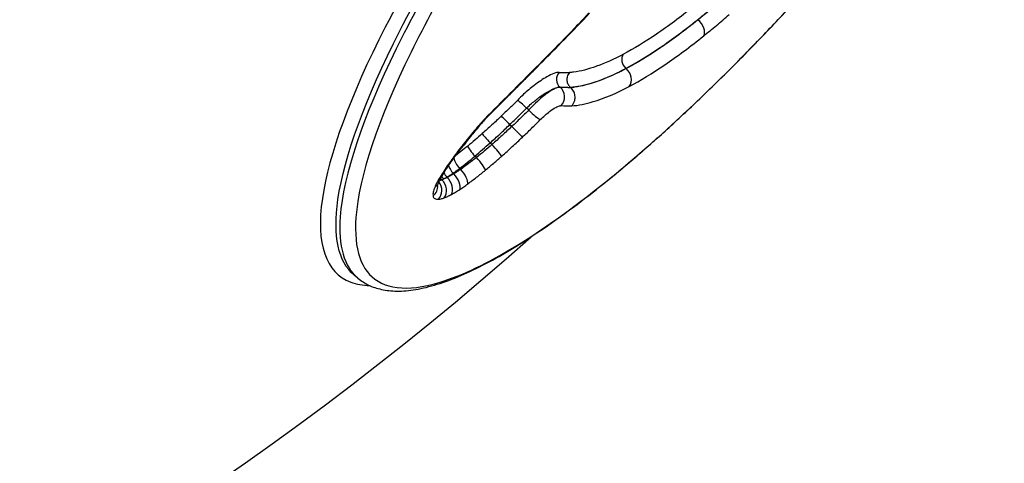
# Model space of a CAD drawing. Units: millimetres. Extents: x -1337 to 7730, y -4572 to 6185.
# Drawn here: x 3248 to 3287, y -249 to -231 of the extents above; entities that cross this region are included whole.
import ezdxf

# ---------------------------------------------------------------- set-up
doc = ezdxf.new("R2010")
doc.units = ezdxf.units.MM
doc.header["$LTSCALE"] = 65
doc.layers.add('SW_Toestellen', color=2, linetype='Continuous')

msp = doc.modelspace()

# ---------------------------------------------------------------- linework, layer by layer
at = {"layer": 'SW_Toestellen'}
for p, q in [((3274.994, -231.019), (3274.985, -231.011)), ((3272.102, -232.979), (3272.095, -232.973)), ((3269.445, -233.727), (3269.443, -233.725)), ((3269.863, -233.734), (3269.863, -233.734)), ((3269.866, -233.736), (3269.863, -233.734)), ((3269.866, -233.736), (3269.866, -233.736)), ((3268.185, -234.646), (3268.092, -234.569)), ((3267.502, -235.307), (3267.417, -235.237)), ((3266.702, -236.033), (3266.626, -235.97)), ((3266.079, -236.56), (3266.013, -236.505)), ((3265.443, -237.035), (3265.398, -236.998)), ((3264.902, -237.359), (3264.889, -237.349)), ((3265.167, -237.215), (3265.135, -237.189)), ((3261.305, -241.418), (3261.153, -241.293))]:
    msp.add_line(p, q, dxfattribs=at)
msp.add_arc((3185.187, -146.365), 125, 83.17423, 311.66543, dxfattribs=at)
for centre, major_axis, ratio, start_param, end_param in [((3187.659, -153.139), (107.542, 39.229), 0.990602, 5.164974, 5.177591), ((3274.871, -231.322), (0.313, -0.39), 0.603023, 0.222783, 1.894369), ((3187.611, -153.083), (107.736, 38.866), 0.990737, 5.15587, 5.168495), ((3269.276, -231.442), (0.358, -0.349), 0.060072, 5.975296, 6.283185), ((3272.268, -232.678), (-0.187, 0.354), 0.813121, 0.36865, 2.036579), ((3271.886, -233.347), (0.233, -0.442), 0.813121, 0.361518, 2.036578), ((3269.675, -233.41), (0.012, 0.4), 0.939395, 0.831968, 2.506586), ((3177.656, -156.571), (100.039, -73.82), 0.203366, 5.997413, 6.007298), ((3177.399, -156.919), (100.359, -74.056), 0.203366, 5.997413, 6.007368), ((3177.399, -156.919), (100.362, -74.058), 0.203366, 5.997414, 6.007368), ((3269.155, -234.121), (-0.015, -0.5), 0.939395, 0.824837, 2.506584), ((3267.988, -234.54), (-0.284, 0.281), 0.13485, 4.472728, 6.0137), ((3268.316, -234.683), (0.356, -0.351), 0.134822, 4.472712, 6.020882), ((3177.076, -157.356), (100.762, -74.353), 0.203366, 5.997414, 6.007454), ((3268.022, -234.907), (3.016, 2.827), 0.255414, 1.889211, 1.942614), ((3266.021, -234.725), (0.371, -0.335), 0.293171, 5.96506, 6.283185), ((3266.214, -234.522), (0.354, -0.353), 0.135863, 5.976041, 6.283185), ((3266.214, -234.522), (0.354, -0.353), 0.135863, 6.283185, 6.283238), ((3267.336, -235.178), (-0.275, 0.29), 0.046737, 4.463849, 6.016611), ((3269.201, -234.524), (5.019, 4.798), 0.238891, 2.001789, 2.046496), ((3265.68, -235.118), (0.383, -0.322), 0.398176, 5.952889, 6.283185), ((3268.251, -234.853), (3.431, 3.231), 0.251356, 1.940483, 2.007987), ((3265.877, -234.887), (0.376, -0.329), 0.340042, 5.960219, 6.283185), ((3267.604, -235.381), (0.344, -0.363), 0.046708, 4.463843, 6.023793), ((3269.539, -234.362), (5.575, 5.369), 0.232855, 2.044471, 2.144558), ((3265.496, -235.339), (0.387, -0.317), 0.436319, 5.947445, 6.283185), ((3266.57, -235.882), (-0.266, 0.299), 0.042529, 0.266505, 1.832116), ((3265.066, -235.881), (0.397, -0.305), 0.518739, 5.932814, 6.283185), ((3265.983, -236.386), (-0.256, 0.308), 0.137143, 0.269444, 1.849446), ((3266.773, -236.143), (0.332, -0.374), 0.042558, 0.259324, 1.832112), ((3265.426, -236.819), (-0.235, 0.324), 0.33804, 0.533734, 1.897478), ((3266.117, -236.708), (0.32, -0.384), 0.137172, 0.262266, 1.849432), ((3265.199, -236.976), (-0.22, 0.334), 0.45592, 1.018269, 1.935041), ((3264.677, -236.408), (0.408, -0.289), 0.603518, 5.911069, 6.283185), ((3265.407, -237.259), (0.293, -0.405), 0.338061, 0.278337, 1.897454), ((3264.86, -237.16), (-0.141, 0.374), 0.784756, 1.935764, 2.126579), ((3264.336, -236.919), (0.424, -0.265), 0.696684, 5.873568, 6.283185), ((3264.915, -237.138), (0.164, -0.365), 0.727489, 4.881045, 5.221347), ((3264.466, -237.816), (0.176, -0.468), 0.784756, 0.440878, 2.126579), ((3265.007, -237.092), (-0.191, 0.351), 0.624806, 1.459617, 2.009633), ((3264.755, -237.681), (0.239, -0.439), 0.624811, 0.342106, 2.009621), ((3265.087, -237.481), (0.275, -0.418), 0.455935, 0.296368, 1.935018), ((3264.017, -237.741), (0.493, 0.084), 0.94867, 5.232438, 6.2278), ((3264.081, -237.403), (0.463, -0.189), 0.840004, 5.74015, 6.283185), ((3264.23, -237.873), (0.026, -0.499), 0.91086, 0.705798, 2.253622)]:
    msp.add_ellipse(centre, major_axis=major_axis, ratio=ratio, start_param=start_param, end_param=end_param, dxfattribs=at)
for points, knots in [([(3279.351, -210.96), (3281.494, -208.827), (3283.597, -206.979), (3286.382, -204.895), (3287.219, -204.325), (3289.969, -202.671), (3291.579, -202.119), (3293.885, -202.402), (3294.459, -203.396), (3294.203, -206.697), (3293.481, -208.891), (3290.97, -214.088), (3289.163, -217.101), (3284.764, -223.402), (3282.144, -226.691), (3277.011, -232.375), (3274.515, -234.821), (3269.573, -239), (3267.188, -240.579), (3263.919, -241.891), (3262.816, -241.966), (3261.436, -241.132), (3261.132, -240.254), (3261.343, -237.333), (3262.111, -235.031), (3264.544, -230.083), (3266.027, -227.569), (3269.729, -222.086), (3272.011, -219.101), (3276.028, -214.409), (3277.701, -212.601), (3279.351, -210.96)], [-15.333252, -15.333252, -15.333252, -15.333252, -14.381726, -14.381726, -13.942277, -13.942277, -12.837921, -12.837921, -11.614432, -11.614432, -10.487214, -10.487214, -9.341359, -9.341359, -8.146106, -8.146106, -7.061704, -7.061704, -5.827314, -5.827314, -4.876256, -4.876256, -3.956847, -3.956847, -2.783367, -2.783367, -1.813206, -1.813206, -0.732147, -0.732147, 0, 0, 0, 0]), ([(3261.305, -241.418), (3261.436, -241.526), (3261.581, -241.618), (3261.896, -241.769), (3262.068, -241.827), (3262.447, -241.91), (3262.656, -241.932), (3263.115, -241.937), (3263.367, -241.916), (3263.907, -241.826), (3264.196, -241.755), (3264.801, -241.568), (3265.117, -241.45), (3265.771, -241.171), (3266.108, -241.009), (3266.803, -240.646), (3267.161, -240.443), (3267.893, -240), (3268.269, -239.759), (3269.036, -239.241), (3269.428, -238.963), (3270.226, -238.373), (3270.633, -238.061), (3271.458, -237.403), (3271.877, -237.057), (3272.726, -236.335), (3273.156, -235.959), (3274.022, -235.178), (3274.46, -234.774), (3275.34, -233.938), (3275.782, -233.508), (3276.67, -232.624), (3277.116, -232.17), (3278.006, -231.242), (3278.452, -230.767), (3279.339, -229.801), (3279.782, -229.31), (3280.661, -228.312), (3281.098, -227.806), (3281.964, -226.783), (3282.393, -226.265), (3283.239, -225.223), (3283.657, -224.697), (3284.479, -223.642), (3284.884, -223.112), (3285.677, -222.05), (3286.065, -221.519), (3286.823, -220.458), (3287.193, -219.928), (3287.912, -218.874), (3288.262, -218.349), (3288.937, -217.309), (3289.263, -216.793), (3289.891, -215.772), (3290.192, -215.267), (3290.767, -214.272), (3291.042, -213.781), (3291.562, -212.818), (3291.807, -212.345), (3292.269, -211.419), (3292.484, -210.966), (3292.883, -210.083), (3293.067, -209.653), (3293.401, -208.816), (3293.552, -208.41), (3293.818, -207.625), (3293.934, -207.245), (3294.131, -206.514), (3294.211, -206.163), (3294.333, -205.489), (3294.374, -205.166), (3294.417, -204.553), (3294.418, -204.263), (3294.38, -203.784), (3294.351, -203.588), (3294.244, -203.122), (3294.148, -202.863), (3293.884, -202.399), (3293.716, -202.195), (3293.514, -202.028)], [4.787055, 4.787055, 4.787055, 4.787055, 4.938228, 4.938228, 5.095878, 5.095878, 5.270824, 5.270824, 5.465358, 5.465358, 5.670568, 5.670568, 5.877135, 5.877135, 6.081747, 6.081747, 6.284149, 6.284149, 6.4848, 6.4848, 6.68418, 6.68418, 6.88265, 6.88265, 7.080455, 7.080455, 7.277765, 7.277765, 7.474714, 7.474714, 7.671406, 7.671406, 7.867915, 7.867915, 8.064278, 8.064278, 8.260531, 8.260531, 8.456716, 8.456716, 8.652873, 8.652873, 8.84903, 8.84903, 9.045198, 9.045198, 9.241402, 9.241402, 9.43768, 9.43768, 9.634079, 9.634079, 9.830641, 9.830641, 10.027408, 10.027408, 10.224455, 10.224455, 10.421892, 10.421892, 10.61987, 10.61987, 10.818581, 10.818581, 11.018289, 11.018289, 11.219379, 11.219379, 11.422339, 11.422339, 11.627545, 11.627545, 11.834074, 11.834074, 11.988971, 11.988971, 12.221316, 12.221316, 12.453661, 12.453661, 12.453661, 12.453661]), ([(3280.308, -208.148), (3278.996, -209.373), (3277.651, -210.719), (3273.581, -215.068), (3270.875, -218.341), (3266.023, -224.993), (3263.907, -228.365), (3261.001, -234.062), (3260.127, -236.441), (3259.608, -240.032), (3260.006, -241.198), (3261.246, -241.662), (3261.502, -241.707), (3261.787, -241.714)], [-15.333253, -15.333253, -15.333253, -15.333253, -14.759415, -14.759415, -13.589257, -13.589257, -12.374291, -12.374291, -11.244852, -11.244852, -10.077543, -10.077543, -9.817887, -9.817887, -9.817887, -9.817887]), ([(3261.154, -241.292), (3260.514, -240.761), (3260.289, -239.723), (3260.753, -236.509), (3261.612, -234.167), (3264.474, -228.556), (3266.557, -225.236), (3271.334, -218.686), (3273.998, -215.463), (3278.006, -211.18), (3279.329, -209.855), (3280.622, -208.649)], [10.286756, 10.286756, 10.286756, 10.286756, 11.244852, 11.244852, 12.374291, 12.374291, 13.589257, 13.589257, 14.759415, 14.759415, 15.333253, 15.333253, 15.333253, 15.333253]), ([(3279.009, -210.483), (3277.333, -212.15), (3275.633, -213.987), (3271.551, -218.754), (3269.232, -221.787), (3265.471, -227.357), (3263.964, -229.911), (3261.492, -234.938), (3260.711, -237.276), (3260.506, -240.118), (3260.749, -240.959), (3261.305, -241.418)], [0, 0, 0, 0, 0.732147, 0.732147, 1.813206, 1.813206, 2.783367, 2.783367, 3.956847, 3.956847, 4.787055, 4.787055, 4.787055, 4.787055]), ([(3274.985, -231.011), (3275.148, -230.88), (3275.312, -230.746), (3275.643, -230.468), (3275.809, -230.326), (3275.977, -230.18)], [0, 0, 0, 0, 0.076529, 0.076529, 0.153058, 0.153058, 0.153058, 0.153058]), ([(3275.987, -230.188), (3275.819, -230.334), (3275.652, -230.476), (3275.321, -230.754), (3275.157, -230.888), (3274.994, -231.019)], [0, 0, 0, 0, 0.0809811, 0.0809811, 0.1619621, 0.1619621, 0.1619621, 0.1619621]), ([(3274.797, -230.5), (3274.29, -230.907), (3273.798, -231.272), (3272.858, -231.91), (3272.41, -232.182), (3271.991, -232.403)], [-0.490764, -0.490764, -0.490764, -0.490764, -0.245382, -0.245382, 0, 0, 0, 0]), ([(3270.61, -230.742), (3270.444, -230.916), (3270.278, -231.09), (3269.945, -231.436), (3269.778, -231.609), (3269.611, -231.781)], [-0.1438097, -0.1438097, -0.1438097, -0.1438097, -0.0719048, -0.0719048, 0, 0, 0, 0]), ([(3272.095, -232.973), (3272.527, -232.745), (3272.989, -232.464), (3273.956, -231.807), (3274.463, -231.431), (3274.985, -231.011)], [0, 0, 0, 0, 0.245382, 0.245382, 0.490764, 0.490764, 0.490764, 0.490764]), ([(3274.994, -231.019), (3274.472, -231.438), (3273.965, -231.815), (3272.997, -232.471), (3272.535, -232.751), (3272.102, -232.979)], [0, 0, 0, 0, 0.2602046, 0.2602046, 0.5204093, 0.5204093, 0.5204093, 0.5204093]), ([(3275.228, -231.66), (3275.397, -231.525), (3275.567, -231.386), (3275.91, -231.098), (3276.082, -230.951), (3276.256, -230.799)], [-0.1619621, -0.1619621, -0.1619621, -0.1619621, -0.0809811, -0.0809811, 0, 0, 0, 0]), ([(3272.231, -233.694), (3272.68, -233.457), (3273.158, -233.167), (3274.161, -232.486), (3274.687, -232.095), (3275.228, -231.66)], [-0.5204093, -0.5204093, -0.5204093, -0.5204093, -0.2602046, -0.2602046, 0, 0, 0, 0]), ([(3271.991, -232.403), (3271.228, -232.805), (3270.552, -233.049), (3269.933, -233.131), (3269.877, -233.137), (3269.822, -233.141)], [-9.9030731, -9.9030731, -9.9030731, -9.9030731, -9.4572706, -9.4572706, -9.4119608, -9.4119608, -9.4119608, -9.4119608]), ([(3266.568, -234.876), (3266.704, -234.739), (3266.84, -234.602), (3267.113, -234.329), (3267.25, -234.192), (3267.523, -233.918), (3267.66, -233.78), (3267.934, -233.506), (3268.071, -233.368), (3268.346, -233.094), (3268.483, -232.956), (3268.62, -232.818)], [0.0000471, 0.0000471, 0.0000471, 0.0000471, 0.0584706, 0.0584706, 0.1168942, 0.1168942, 0.1753177, 0.1753177, 0.2337413, 0.2337413, 0.2921648, 0.2921648, 0.2921648, 0.2921648]), ([(3269.863, -233.734), (3269.921, -233.729), (3269.979, -233.723), (3270.617, -233.638), (3271.311, -233.387), (3272.095, -232.973)], [9.4111012, 9.4111012, 9.4111012, 9.4111012, 9.4572706, 9.4572706, 9.9030731, 9.9030731, 9.9030731, 9.9030731]), ([(3272.102, -232.979), (3271.593, -233.247), (3271.122, -233.447), (3270.396, -233.664), (3270.119, -233.718), (3269.866, -233.736)], [10.4686625, 10.4686625, 10.4686625, 10.4686625, 10.7743298, 10.7743298, 10.9887328, 10.9887328, 10.9887328, 10.9887328]), ([(3269.406, -233.132), (3269.293, -233.129), (3269.12, -233.191), (3268.754, -233.399), (3268.578, -233.519), (3268.257, -233.767), (3268.115, -233.888), (3267.89, -234.094), (3267.805, -234.176), (3267.724, -234.259)], [-0.2640548, -0.2640548, -0.2640548, -0.2640548, -0.1654857, -0.1654857, -0.0919365, -0.0919365, -0.0353602, -0.0353602, 0, 0, 0, 0]), ([(3269.822, -233.141), (3269.822, -233.142), (3269.821, -233.142), (3269.8, -233.166), (3269.782, -233.192), (3269.753, -233.247), (3269.741, -233.276), (3269.719, -233.356), (3269.715, -233.409), (3269.726, -233.512), (3269.741, -233.563), (3269.787, -233.654), (3269.819, -233.695), (3269.859, -233.73), (3269.861, -233.732), (3269.863, -233.734)], [-0.06712648, -0.06712648, -0.06712648, -0.06712648, -0.06684077, -0.06684077, -0.05731757, -0.05731757, -0.04779459, -0.04779459, -0.03216737, -0.03216737, -0.01654374, -0.01654374, -0.00092141, -0.00092141, 0, 0, 0, 0]), ([(3268.092, -234.569), (3268.158, -234.507), (3268.227, -234.445), (3268.408, -234.289), (3268.523, -234.199), (3268.78, -234.012), (3268.922, -233.922), (3269.215, -233.767), (3269.354, -233.721), (3269.443, -233.725)], [0, 0, 0, 0, 0.0353602, 0.0353602, 0.0919365, 0.0919365, 0.1654857, 0.1654857, 0.2640548, 0.2640548, 0.2640548, 0.2640548]), ([(3269.445, -233.727), (3269.415, -233.727), (3269.38, -233.733), (3269.274, -233.765), (3269.197, -233.801), (3268.999, -233.917), (3268.873, -234.007), (3268.556, -234.267), (3268.36, -234.453), (3268.185, -234.646)], [0, 0, 0, 0, 0.017228, 0.017228, 0.0447927, 0.0447927, 0.0806269, 0.0806269, 0.1312892, 0.1312892, 0.1312892, 0.1312892]), ([(3269.915, -234.48), (3269.916, -234.479), (3269.917, -234.478), (3269.945, -234.447), (3269.968, -234.413), (3270.007, -234.339), (3270.022, -234.3), (3270.048, -234.196), (3270.052, -234.131), (3270.036, -234.002), (3270.016, -233.939), (3269.955, -233.826), (3269.915, -233.776), (3269.866, -233.736)], [-0.00032222, -0.00032222, -0.00032222, -0.00032222, 0, 0, 0.01267879, 0.01267879, 0.0253572, 0.0253572, 0.04489113, 0.04489113, 0.06442064, 0.06442064, 0.08394863, 0.08394863, 0.08394863, 0.08394863]), ([(3269.915, -234.48), (3270.177, -234.461), (3270.465, -234.404), (3271.217, -234.178), (3271.705, -233.971), (3272.231, -233.694)], [-10.9898218, -10.9898218, -10.9898218, -10.9898218, -10.7743298, -10.7743298, -10.4686625, -10.4686625, -10.4686625, -10.4686625]), ([(3267.724, -234.259), (3267.618, -234.366), (3267.51, -234.472), (3267.294, -234.685), (3267.185, -234.79), (3267.074, -234.895)], [-0.09158877, -0.09158877, -0.09158877, -0.09158877, -0.04579438, -0.04579438, 0, 0, 0, 0]), ([(3267.417, -235.237), (3267.532, -235.127), (3267.646, -235.016), (3267.871, -234.794), (3267.982, -234.682), (3268.092, -234.569)], [0, 0, 0, 0, 0.04579438, 0.04579438, 0.09158877, 0.09158877, 0.09158877, 0.09158877]), ([(3268.185, -234.646), (3268.074, -234.757), (3267.961, -234.868), (3267.733, -235.089), (3267.618, -235.198), (3267.502, -235.307)], [0, 0, 0, 0, 0.0500716, 0.0500716, 0.1001432, 0.1001432, 0.1001432, 0.1001432]), ([(3268.647, -235.035), (3268.765, -234.915), (3268.896, -234.8), (3269.109, -234.64), (3269.193, -234.585), (3269.325, -234.514), (3269.376, -234.492), (3269.446, -234.473), (3269.469, -234.47), (3269.489, -234.47)], [-0.1312892, -0.1312892, -0.1312892, -0.1312892, -0.0806269, -0.0806269, -0.0447927, -0.0447927, -0.017228, -0.017228, 0, 0, 0, 0]), ([(3266.343, -235.078), (3266.319, -235.105), (3266.294, -235.132), (3266.246, -235.186), (3266.223, -235.213), (3266.199, -235.24)], [-0.02279855, -0.02279855, -0.02279855, -0.02279855, -0.01139928, -0.01139928, 0, 0, 0, 0]), ([(3267.074, -234.895), (3266.949, -235.014), (3266.823, -235.132), (3266.568, -235.366), (3266.439, -235.482), (3266.31, -235.596)], [-0.1041385, -0.1041385, -0.1041385, -0.1041385, -0.0520692, -0.0520692, 0, 0, 0, 0]), ([(3266.537, -234.874), (3266.503, -234.907), (3266.47, -234.941), (3266.405, -235.009), (3266.374, -235.043), (3266.343, -235.078)], [-0.02870806, -0.02870806, -0.02870806, -0.02870806, -0.01435403, -0.01435403, 0, 0, 0, 0]), ([(3266.392, -235.06), (3266.403, -235.048), (3266.415, -235.036), (3266.437, -235.011), (3266.449, -234.999), (3266.472, -234.974), (3266.484, -234.962), (3266.507, -234.937), (3266.519, -234.925), (3266.543, -234.9), (3266.555, -234.888), (3266.568, -234.876)], [0, 0, 0, 0, 0.00574161, 0.00574161, 0.01148323, 0.01148323, 0.01722484, 0.01722484, 0.02296645, 0.02296645, 0.02870806, 0.02870806, 0.02870806, 0.02870806]), ([(3267.932, -235.735), (3268.053, -235.62), (3268.174, -235.504), (3268.412, -235.27), (3268.53, -235.153), (3268.647, -235.035)], [-0.1001432, -0.1001432, -0.1001432, -0.1001432, -0.0500716, -0.0500716, 0, 0, 0, 0]), ([(3266, -235.472), (3265.969, -235.509), (3265.938, -235.546), (3265.877, -235.62), (3265.846, -235.657), (3265.816, -235.694)], [-0.03163473, -0.03163473, -0.03163473, -0.03163473, -0.01581736, -0.01581736, 0, 0, 0, 0]), ([(3266.199, -235.24), (3266.165, -235.279), (3266.131, -235.317), (3266.065, -235.395), (3266.033, -235.433), (3266, -235.472)], [-0.0327299, -0.0327299, -0.0327299, -0.0327299, -0.01636495, -0.01636495, 0, 0, 0, 0]), ([(3266.626, -235.97), (3266.76, -235.85), (3266.893, -235.729), (3267.157, -235.484), (3267.288, -235.361), (3267.417, -235.237)], [0, 0, 0, 0, 0.0520692, 0.0520692, 0.1041385, 0.1041385, 0.1041385, 0.1041385]), ([(3267.502, -235.307), (3267.371, -235.43), (3267.239, -235.552), (3266.972, -235.794), (3266.838, -235.914), (3266.702, -236.033)], [0, 0, 0, 0, 0.0564092, 0.0564092, 0.1128184, 0.1128184, 0.1128184, 0.1128184]), ([(3265.816, -235.694), (3265.741, -235.786), (3265.667, -235.877), (3265.523, -236.059), (3265.453, -236.149), (3265.384, -236.238)], [-0.07880058, -0.07880058, -0.07880058, -0.07880058, -0.03940029, -0.03940029, 0, 0, 0, 0]), ([(3266.31, -235.596), (3266.214, -235.682), (3266.116, -235.767), (3265.921, -235.934), (3265.823, -236.017), (3265.725, -236.099)], [-0.07773541, -0.07773541, -0.07773541, -0.07773541, -0.03886771, -0.03886771, 0, 0, 0, 0]), ([(3267.098, -236.501), (3267.239, -236.376), (3267.379, -236.249), (3267.657, -235.994), (3267.795, -235.865), (3267.932, -235.735)], [-0.1128184, -0.1128184, -0.1128184, -0.1128184, -0.0564092, -0.0564092, 0, 0, 0, 0]), ([(3265.384, -236.238), (3265.315, -236.328), (3265.248, -236.417), (3265.118, -236.594), (3265.055, -236.681), (3264.994, -236.767)], [-0.07922796, -0.07922796, -0.07922796, -0.07922796, -0.03961398, -0.03961398, 0, 0, 0, 0]), ([(3265.085, -236.697), (3265.109, -236.664), (3265.132, -236.631), (3265.181, -236.563), (3265.205, -236.53), (3265.255, -236.462), (3265.28, -236.428), (3265.331, -236.359), (3265.357, -236.325), (3265.41, -236.256), (3265.436, -236.221), (3265.463, -236.186)], [0, 0, 0, 0, 0.01584559, 0.01584559, 0.03169118, 0.03169118, 0.04753678, 0.04753678, 0.06338237, 0.06338237, 0.07922796, 0.07922796, 0.07922796, 0.07922796]), ([(3265.725, -236.099), (3265.633, -236.176), (3265.54, -236.25), (3265.38, -236.375), (3265.312, -236.426), (3265.245, -236.476)], [-0.07273816, -0.07273816, -0.07273816, -0.07273816, -0.03636908, -0.03636908, -0.00975802, -0.00975802, -0.00975802, -0.00975802]), ([(3266.013, -236.505), (3266.116, -236.418), (3266.218, -236.33), (3266.423, -236.151), (3266.525, -236.061), (3266.626, -235.97)], [0, 0, 0, 0, 0.03886771, 0.03886771, 0.07773541, 0.07773541, 0.07773541, 0.07773541]), ([(3266.702, -236.033), (3266.6, -236.123), (3266.496, -236.212), (3266.289, -236.387), (3266.184, -236.474), (3266.079, -236.56)], [0, 0, 0, 0, 0.04347154, 0.04347154, 0.08694307, 0.08694307, 0.08694307, 0.08694307]), ([(3265.398, -236.998), (3265.5, -236.922), (3265.603, -236.842), (3265.808, -236.677), (3265.911, -236.592), (3266.013, -236.505)], [0, 0, 0, 0, 0.03636908, 0.03636908, 0.07273816, 0.07273816, 0.07273816, 0.07273816]), ([(3266.079, -236.56), (3265.974, -236.644), (3265.868, -236.726), (3265.655, -236.885), (3265.549, -236.962), (3265.443, -237.035)], [0, 0, 0, 0, 0.0463514, 0.0463514, 0.0927028, 0.0927028, 0.0927028, 0.0927028]), ([(3266.439, -237.068), (3266.55, -236.975), (3266.66, -236.882), (3266.88, -236.693), (3266.989, -236.598), (3267.098, -236.501)], [-0.08694307, -0.08694307, -0.08694307, -0.08694307, -0.04347154, -0.04347154, 0, 0, 0, 0]), ([(3264.994, -236.767), (3264.931, -236.855), (3264.871, -236.942), (3264.757, -237.113), (3264.702, -237.198), (3264.651, -237.28)], [-0.08106366, -0.08106366, -0.08106366, -0.08106366, -0.04053183, -0.04053183, 0, 0, 0, 0]), ([(3264.759, -237.184), (3264.779, -237.153), (3264.799, -237.122), (3264.84, -237.059), (3264.86, -237.027), (3264.903, -236.962), (3264.925, -236.93), (3264.969, -236.864), (3264.992, -236.831), (3265.038, -236.765), (3265.061, -236.731), (3265.085, -236.697)], [0, 0, 0, 0, 0.01621273, 0.01621273, 0.03242546, 0.03242546, 0.0486382, 0.0486382, 0.06485093, 0.06485093, 0.08106366, 0.08106366, 0.08106366, 0.08106366]), ([(3265.135, -237.189), (3265.178, -237.159), (3265.222, -237.128), (3265.31, -237.064), (3265.354, -237.032), (3265.398, -236.998)], [0, 0, 0, 0, 0.015042, 0.015042, 0.03008399, 0.03008399, 0.03008399, 0.03008399]), ([(3265.443, -237.035), (3265.397, -237.067), (3265.35, -237.098), (3265.258, -237.158), (3265.213, -237.187), (3265.167, -237.215)], [0, 0, 0, 0, 0.02124435, 0.02124435, 0.04248869, 0.04248869, 0.04248869, 0.04248869]), ([(3264.651, -237.28), (3264.596, -237.368), (3264.547, -237.453), (3264.461, -237.616), (3264.425, -237.693), (3264.395, -237.766)], [-0.08662013, -0.08662013, -0.08662013, -0.08662013, -0.04331007, -0.04331007, 0, 0, 0, 0]), ([(3264.544, -237.592), (3264.552, -237.57), (3264.563, -237.547), (3264.585, -237.498), (3264.597, -237.473), (3264.624, -237.42), (3264.638, -237.392), (3264.669, -237.336), (3264.686, -237.307), (3264.721, -237.247), (3264.74, -237.216), (3264.759, -237.184)], [0, 0, 0, 0, 0.01732403, 0.01732403, 0.03464805, 0.03464805, 0.05197208, 0.05197208, 0.0692961, 0.0692961, 0.08662013, 0.08662013, 0.08662013, 0.08662013]), ([(3264.594, -237.48), (3264.594, -237.48), (3264.595, -237.48), (3264.623, -237.473), (3264.653, -237.464), (3264.685, -237.452)], [0.01039588, 0.01039588, 0.01039588, 0.01039588, 0.01065958, 0.01065958, 0.02138254, 0.02138254, 0.02138254, 0.02138254]), ([(3264.685, -237.452), (3264.697, -237.447), (3264.71, -237.442), (3264.736, -237.431), (3264.749, -237.426), (3264.763, -237.42)], [0, 0, 0, 0, 0.004526226, 0.004526226, 0.009052453, 0.009052453, 0.009052453, 0.009052453]), ([(3264.763, -237.42), (3264.783, -237.409), (3264.803, -237.398), (3264.846, -237.375), (3264.867, -237.362), (3264.889, -237.349)], [0, 0, 0, 0, 0.00701715, 0.00701715, 0.01403431, 0.01403431, 0.01403431, 0.01403431]), ([(3264.902, -237.359), (3264.862, -237.378), (3264.824, -237.395), (3264.779, -237.413), (3264.771, -237.416), (3264.763, -237.42)], [0, 0, 0, 0, 0.02270994, 0.02270994, 0.02772812, 0.02772812, 0.02772812, 0.02772812]), ([(3264.889, -237.349), (3264.929, -237.326), (3264.969, -237.301), (3265.051, -237.247), (3265.093, -237.219), (3265.135, -237.189)], [0, 0, 0, 0, 0.01340057, 0.01340057, 0.02680113, 0.02680113, 0.02680113, 0.02680113]), ([(3265.167, -237.215), (3265.121, -237.242), (3265.076, -237.268), (3264.987, -237.316), (3264.944, -237.339), (3264.902, -237.359)], [0, 0, 0, 0, 0.02315437, 0.02315437, 0.04630874, 0.04630874, 0.04630874, 0.04630874]), ([(3265.727, -237.621), (3265.845, -237.536), (3265.964, -237.446), (3266.202, -237.261), (3266.321, -237.166), (3266.439, -237.068)], [-0.0927028, -0.0927028, -0.0927028, -0.0927028, -0.0463514, -0.0463514, 0, 0, 0, 0]), ([(3264.395, -237.766), (3264.367, -237.835), (3264.347, -237.898), (3264.326, -238.012), (3264.324, -238.062), (3264.332, -238.105)], [-0.08221628, -0.08221628, -0.08221628, -0.08221628, -0.04110814, -0.04110814, 0, 0, 0, 0]), ([(3264.513, -237.69), (3264.513, -237.69), (3264.513, -237.69), (3264.513, -237.687), (3264.514, -237.681), (3264.518, -237.664), (3264.521, -237.653), (3264.53, -237.626), (3264.536, -237.61), (3264.544, -237.592)], [0.02779791, 0.02779791, 0.02779791, 0.02779791, 0.03288651, 0.03288651, 0.04932977, 0.04932977, 0.06577302, 0.06577302, 0.08221628, 0.08221628, 0.08221628, 0.08221628]), ([(3265.072, -238.045), (3265.125, -238.016), (3265.179, -237.985), (3265.291, -237.917), (3265.348, -237.882), (3265.405, -237.844)], [-0.04630874, -0.04630874, -0.04630874, -0.04630874, -0.02315437, -0.02315437, 0, 0, 0, 0]), ([(3265.405, -237.844), (3265.458, -237.809), (3265.512, -237.773), (3265.619, -237.699), (3265.673, -237.661), (3265.727, -237.621)], [-0.04248869, -0.04248869, -0.04248869, -0.04248869, -0.02124435, -0.02124435, 0, 0, 0, 0]), ([(3264.332, -238.105), (3264.339, -238.152), (3264.362, -238.187), (3264.434, -238.231), (3264.483, -238.241), (3264.545, -238.238)], [-0.08924951, -0.08924951, -0.08924951, -0.08924951, -0.04452957, -0.04452957, 0, 0, 0, 0]), ([(3264.545, -238.238), (3264.577, -238.236), (3264.613, -238.23), (3264.693, -238.211), (3264.736, -238.198), (3264.782, -238.18)], [-0.04722676, -0.04722676, -0.04722676, -0.04722676, -0.02361338, -0.02361338, 0, 0, 0, 0]), ([(3264.782, -238.18), (3264.826, -238.164), (3264.872, -238.144), (3264.969, -238.099), (3265.02, -238.073), (3265.072, -238.045)], [-0.04541988, -0.04541988, -0.04541988, -0.04541988, -0.02270994, -0.02270994, 0, 0, 0, 0])]:
    msp.add_open_spline(points, degree=3, knots=knots, dxfattribs=at)
for points in [[(3269.611, -231.781), (3269.275, -232.125), (3268.937, -232.468), (3268.597, -232.808)], [(3268.597, -232.808), (3267.908, -233.499), (3267.22, -234.188), (3266.537, -234.874)], [(3268.62, -232.818), (3268.618, -232.821), (3268.61, -232.817), (3268.597, -232.808)]]:
    msp.add_open_spline(points, degree=3, dxfattribs=at)

doc.saveas('drawing.dxf')
